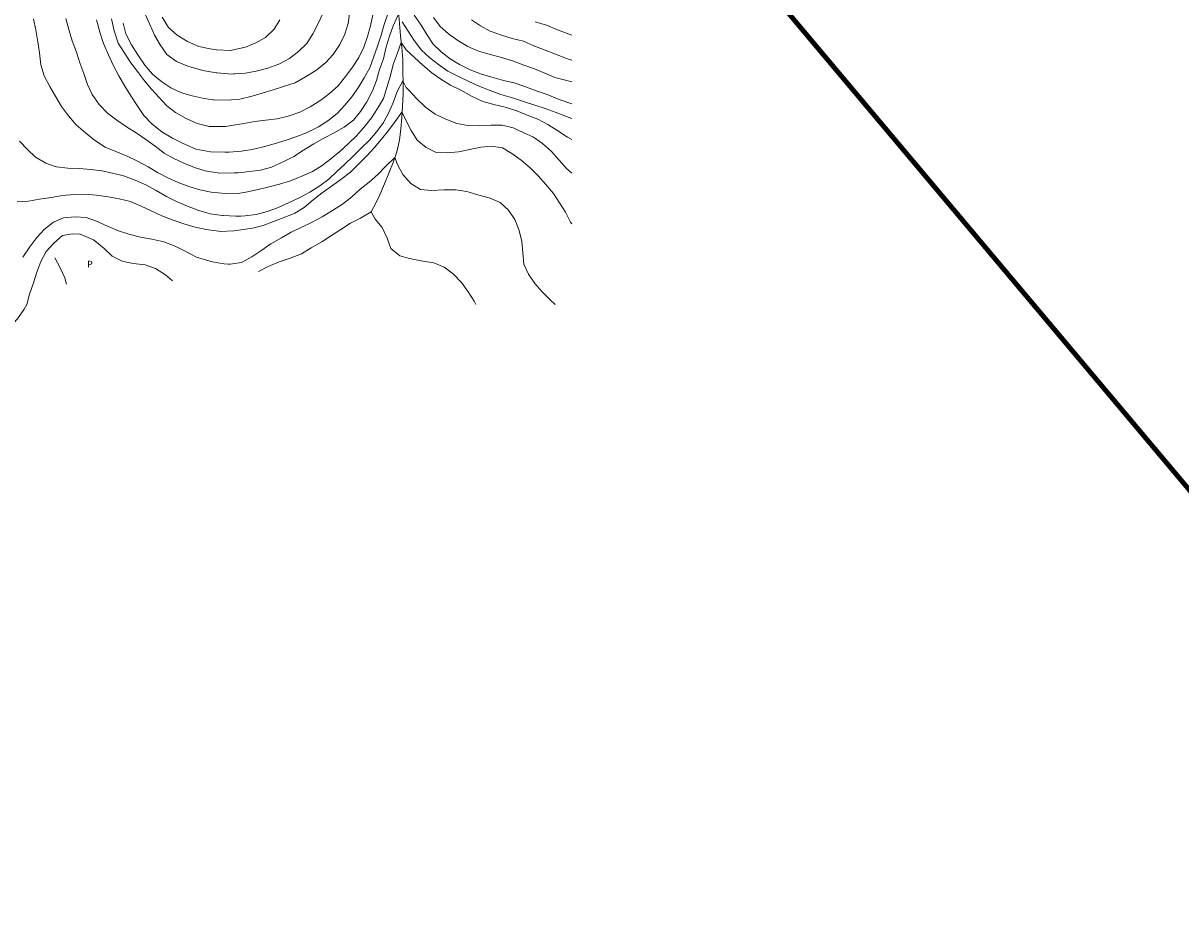
# Model space of a CAD drawing. Units: metres. Extents: x 19495 to 25372, y 4435 to 9228.
# Drawn here: x 20844 to 21373, y 5975 to 6390 of the extents above; entities that cross this region are included whole.
import ezdxf

# ---------------------------------------------------------------- set-up
doc = ezdxf.new("R2010")
doc.units = ezdxf.units.M
doc.header["$LTSCALE"] = 1.27
for name, color, linetype, lineweight in [('CUL_PAST_E_TOP', 3, 'Continuous', 15), ('CURVA_MESTRA', 251, 'Continuous', 9), ('POLIGONAL DE ENTORNO', 150, 'Continuous', 15), ('RIO_PERENE', 14, 'Continuous', 15)]:
    doc.layers.add(name, color=color, linetype=linetype, lineweight=lineweight)
doc.styles.add('Arial', font='Arial.ttf')

msp = doc.modelspace()

# ---------------------------------------------------------------- linework, layer by layer
at = {"layer": 'CURVA_MESTRA', "linetype": 'Continuous', "flags": 128}
for points in [[(20993, 6395.1), (20992.27, 6389.65), (20990.73, 6384.69), (20988.39, 6379.98), (20985.4, 6375.47), (20981.91, 6371.71), (20977.52, 6368.19), (20972.68, 6365.18), (20968.03, 6362.46), (20962.69, 6360.79), (20957.89, 6359.28), (20952.94, 6357.81), (20947.69, 6356.2), (20942.64, 6355.08), (20938.82, 6354.7), (20937.29, 6354.54), (20930.73, 6354.69), (20930.37, 6354.75), (20926.34, 6355.38), (20920.88, 6356.56), (20916.03, 6357.95), (20911.17, 6360.18), (20906.96, 6363.02), (20902.7, 6366.51), (20899.24, 6370.6), (20895.97, 6375.24), (20893.06, 6379.94), (20890.5, 6384.93), (20889.28, 6389.83)], [(21094.58, 6336.63), (21092.59, 6337.59), (21088.18, 6340.53), (21083.57, 6343.46), (21079.01, 6345.95), (21074.11, 6347.78), (21069.45, 6349.72), (21064.15, 6351.31), (21058.84, 6352.59), (21053.83, 6353.97), (21048.68, 6356.36), (21043.77, 6359.1), (21039.06, 6361.48), (21034.65, 6364.22), (21030.49, 6367.06), (21026.38, 6370.55), (21022.57, 6374.04), (21018.76, 6377.63), (21016.47, 6381), (21014.66, 6375.81), (21012.87, 6370.85), (21011.64, 6365.85), (21009.95, 6360.39), (21008.42, 6355.33), (21005.73, 6350.77), (21002.89, 6346.46), (20999.4, 6342), (20995.96, 6338.09), (20992.22, 6334.63), (20988.37, 6331.16), (20984.33, 6327.75), (20980.34, 6324.69), (20975.9, 6321.92), (20971.1, 6319.8), (20965.9, 6317.64), (20960.76, 6316.07), (20955.56, 6314.8), (20950.46, 6313.59), (20945.41, 6312.52), (20944.37, 6312.31), (20942.69, 6311.96), (20935.98, 6311.81), (20935.92, 6311.82), (20929.61, 6312.42), (20924.4, 6313.51), (20919.39, 6315.09), (20914.44, 6316.93), (20909.73, 6319.06), (20905.02, 6321.55), (20900.66, 6324.09), (20895.91, 6326.72), (20891.05, 6328.91), (20885.89, 6331.05), (20880.98, 6333.13), (20876.22, 6336.32), (20872.01, 6339.56), (20867.8, 6343.34), (20864.19, 6347.33), (20861.08, 6351.63), (20858.51, 6356.02), (20855.75, 6360.86), (20853.13, 6365.76), (20851.57, 6370.75), (20851.06, 6376.15), (20850.29, 6381.2), (20849.28, 6386.7), (20848.26, 6391.7)], [(21015.35, 6393.84), (21012.78, 6388.56), (21011.09, 6383.85), (21009.65, 6378.9), (21008.42, 6373.54), (21006.58, 6368.58), (21005.19, 6363.53), (21003.35, 6358.77), (21000.77, 6353.76), (20997.93, 6349.35), (20994.74, 6345.44), (20990.4, 6342.22), (20985.8, 6339.66), (20981.06, 6337.14), (20976.61, 6334.53), (20971.82, 6331.76), (20967.32, 6328.85), (20962.43, 6326.33), (20957.13, 6323.96), (20952.19, 6322.55), (20947.09, 6321.88), (20943.42, 6321.44), (20941.89, 6321.37), (20940.06, 6321.29), (20933.44, 6321.14), (20933.35, 6321.14), (20926.78, 6322.27), (20921.92, 6323.75), (20917.12, 6325.69), (20912.41, 6327.88), (20908, 6330.31), (20903.94, 6333.6), (20899.58, 6336.59), (20895.22, 6339.68), (20890.86, 6342.31), (20886.35, 6345.35), (20882.04, 6348.64), (20878.23, 6352.53), (20875.12, 6357.17), (20872.95, 6361.72), (20871.24, 6366.71), (20869.42, 6371.71), (20867.86, 6376.51), (20865.95, 6381.7), (20864.43, 6386.95), (20863.07, 6391.9)], [(21010.46, 6394.11), (21008.77, 6389.15), (21007.29, 6384.24), (21005.7, 6379.34), (21003.91, 6374.03), (21002.13, 6369.32), (20999.64, 6364.86), (20996.75, 6360.2), (20993.86, 6356.09), (20990.67, 6352.23), (20987.23, 6348.42), (20982.93, 6345.1), (20978.64, 6342.34), (20973.5, 6339.82), (20968.8, 6337.95), (20963.8, 6336.24), (20958.35, 6334.57), (20953.51, 6333.26), (20948.31, 6332.04), (20943.36, 6331.22), (20937.86, 6330.81), (20937.66, 6330.81), (20935.83, 6330.77), (20929.42, 6330.91), (20929.21, 6330.95), (20922.56, 6332.23), (20916.44, 6334.84), (20911.83, 6337.18), (20906.97, 6340.06), (20902.61, 6343.6), (20898.8, 6347.54), (20895.64, 6352.13), (20892.72, 6356.48), (20890.11, 6360.92), (20887.25, 6365.66), (20884.78, 6370.51), (20882.57, 6375.3), (20880.35, 6380.45), (20878.54, 6385.69), (20877.12, 6391.39)], [(21003.61, 6393.63), (21002.42, 6388.53), (21001.04, 6383.62), (20999.45, 6378.87), (20997.16, 6374.11), (20994.27, 6369.65), (20990.98, 6365.43), (20987.69, 6361.17), (20983.65, 6357.61), (20979.71, 6354.5), (20974.86, 6351.48), (20970.12, 6349.06), (20964.82, 6347.3), (20959.82, 6345.98), (20954.47, 6345.46), (20949.47, 6344.8), (20944.52, 6343.93), (20938.93, 6342.96), (20937.95, 6342.83), (20936.13, 6342.58), (20929.5, 6342.58), (20928.69, 6342.58), (20923.07, 6343.97), (20918.11, 6346.25), (20913.25, 6348.94), (20909.19, 6351.93), (20905.68, 6355.77), (20902.32, 6359.56), (20899.06, 6363.45), (20895.79, 6367.69), (20892.73, 6371.68), (20889.67, 6376.37), (20887.01, 6380.67), (20885.19, 6386.36), (20883.92, 6391.71)], [(20980.85, 6394.51), (20978.46, 6389.65), (20976.02, 6384.95), (20973.39, 6380.54), (20969.69, 6376.97), (20965.45, 6373.66), (20960.51, 6371.04), (20955.41, 6369.18), (20950.21, 6367.86), (20945.26, 6366.89), (20940.33, 6366.61), (20939.81, 6366.58), (20939.04, 6366.5), (20932.33, 6367.08), (20931.89, 6367.15), (20925.77, 6368.1), (20918.95, 6370.06), (20913.74, 6372.25), (20909.33, 6375.44), (20906.16, 6379.88), (20903.6, 6384.27), (20901.44, 6389.22), (20899.37, 6393.96)], [(20960.95, 6391.3), (20958.31, 6386.99), (20954.47, 6383.23), (20950.03, 6380.76), (20945.28, 6378.85), (20940.43, 6377.74), (20938.46, 6377.29), (20932.19, 6377.58), (20931.98, 6377.61), (20929.03, 6378.05), (20923.97, 6379.13), (20918.66, 6381.47), (20914, 6384.35), (20910.04, 6387.84), (20907.08, 6392.53)], [(21094.58, 6346.12), (21092.22, 6347.14), (21087.51, 6348.93), (21082.45, 6350.81), (21077.65, 6352.35), (21072.49, 6353.98), (21067.38, 6355.67), (21062.13, 6357.2), (21057.27, 6358.94), (21052.47, 6360.82), (21047.41, 6363.06), (21042.75, 6365.44), (21037.89, 6367.88), (21033.58, 6370.87), (21029.57, 6374.01), (21025.76, 6377.4), (21022.4, 6381.84), (21019.69, 6386.08), (21017.02, 6390.37)], [(21094.58, 6352.85), (21092.8, 6353.45), (21087.99, 6355.23), (21083.29, 6357.22), (21078.28, 6358.9), (21073.07, 6360.89), (21068.27, 6362.47), (21063.31, 6363.61), (21058.01, 6365.04), (21053.2, 6366.53), (21048.09, 6368.51), (21043.14, 6370.85), (21038.88, 6373.49), (21034.82, 6376.72), (21031.16, 6380.26), (21028.24, 6384.66), (21025.68, 6388.95), (21022.52, 6393.49)], [(21094.58, 6362.93), (21092.27, 6363.6), (21086.87, 6364.98), (21082.21, 6366.92), (21077.45, 6368.85), (21072.7, 6370.64), (21067.89, 6372.38), (21062.43, 6374.16), (21056.83, 6375.59), (21051.97, 6376.93), (21047.01, 6379.06), (21042.4, 6381.85), (21038.15, 6384.84), (21034.33, 6388.33), (21031.27, 6392.37)], [(21094.58, 6372.87), (21092.19, 6373.65), (21087.14, 6375.64), (21082.38, 6377.37), (21077.27, 6379.46), (21072.47, 6381.54), (21067.26, 6382.83), (21062.41, 6384.31), (21057.3, 6386.2), (21052.79, 6388.53), (21048.63, 6391.32)], [(21094.58, 6384.23), (21092.96, 6384.96), (21088.11, 6386.74), (21083.05, 6388.93), (21077.84, 6390.46)], [(21094.58, 6321.24), (21092.23, 6323.33), (21088.87, 6327.07), (21085.36, 6331.06), (21081.25, 6334.8), (21077.04, 6337.64), (21072.33, 6339.73), (21067.72, 6341.96), (21062.72, 6343.1), (21057.72, 6343.13), (21052.31, 6342.87), (21046.96, 6342.95), (21041.91, 6343.83), (21036.95, 6345.92), (21032.04, 6348.2), (21027.63, 6351.34), (21023.67, 6355.23), (21020.16, 6359.02), (21018.78, 6360.44), (21017.25, 6363.36), (21014.61, 6358.6), (21012.92, 6353.75), (21010.88, 6348.89), (21008.4, 6344.28), (21005.31, 6340.27), (21002.02, 6336.21), (20998.17, 6332.54), (20994.58, 6328.93), (20990.79, 6325.27), (20987.05, 6321.91), (20983.36, 6318.39), (20979.26, 6315.33), (20974.77, 6312.51), (20969.88, 6309.95), (20964.88, 6307.63), (20959.98, 6305.31), (20955.19, 6303.6), (20950.19, 6302.33), (20945.14, 6301.62), (20943.2, 6301.55), (20940.79, 6301.46), (20935.1, 6301.75), (20934.75, 6301.8), (20929.13, 6302.62), (20923.88, 6304.1), (20918.72, 6306.04), (20913.96, 6308.12), (20909.15, 6310.46), (20904.44, 6313.25), (20899.59, 6315.78), (20894.73, 6317.97), (20889.47, 6319.9), (20884.47, 6321.19), (20879.46, 6322.17), (20874.46, 6322.91), (20869.21, 6323.24), (20863.95, 6323.52), (20858.65, 6324.11), (20853.89, 6325.79), (20849.18, 6328.43), (20845.47, 6332.02), (20841.86, 6335.81)], [(21094.58, 6298.01), (21094.05, 6298.73), (21091.64, 6303.27), (21089.02, 6307.67), (21086.16, 6311.91), (21082.7, 6315.95), (21079.14, 6319.99), (21075.52, 6323.58), (21071.46, 6327.07), (21067.2, 6330.16), (21062.9, 6332.69), (21057.89, 6333.53), (21052.89, 6333.06), (21047.94, 6332), (21042.79, 6330.98), (21037.59, 6330.42), (21032.49, 6330.65), (21027.88, 6332.89), (21023.82, 6336.22), (21021.06, 6340.67), (21016.87, 6349.04), (21013.82, 6344.84), (21010.71, 6340.64), (21007.52, 6336.72), (21004.28, 6332.86), (21000.73, 6329.15), (20997.09, 6325.49), (20993.25, 6321.67), (20988.86, 6318.31), (20984.57, 6315.29), (20980.32, 6312.18), (20976.28, 6308.97), (20972.14, 6305.5), (20967.84, 6302.89), (20962.95, 6300.92), (20958.1, 6299.06), (20953.4, 6297.29), (20948.51, 6296.08), (20943.06, 6295.26), (20941.3, 6294.98), (20939.92, 6294.75), (20933.65, 6294.46), (20932.85, 6294.58), (20927.2, 6295.41), (20922.2, 6296.54), (20917.04, 6297.98), (20912.13, 6299.66), (20906.93, 6301.7), (20902.17, 6303.88), (20897.46, 6306.12), (20892.7, 6308.16), (20887.5, 6309.49), (20882.4, 6310.38), (20877.09, 6311.16), (20871.94, 6311.59), (20866.74, 6311.48), (20861.54, 6310.91), (20856.29, 6310.05), (20850.99, 6309.23), (20845.99, 6308.41), (20840.79, 6308)], [(21086.96, 6261.16), (21085.04, 6262.89), (21081.13, 6266.73), (21077.67, 6270.77), (21074.76, 6274.96), (21072.59, 6279.6), (21072.13, 6284.75), (21071.66, 6289.95), (21070.45, 6294.9), (21068.49, 6300), (21065.57, 6304.29), (21061.81, 6307.78), (21056.71, 6309.92), (21051.65, 6311.3), (21046.59, 6312.79), (21041.54, 6313.57), (21036.09, 6313.55), (21030.39, 6313.19), (21025.33, 6313.67), (21020.88, 6316.46), (21017.26, 6320.5), (21014.85, 6325.09), (21013.54, 6328.31), (21009.4, 6324.28), (21005.76, 6320.56), (21001.87, 6317.1), (20997.77, 6313.79), (20993.88, 6310.37), (20989.59, 6307.01), (20985.1, 6304.04), (20980.3, 6301.18), (20975.81, 6298.81), (20970.76, 6296.39), (20966.22, 6294.18), (20961.67, 6291.56), (20956.93, 6288.9), (20952.24, 6285.68), (20948.09, 6282.87), (20943.5, 6280.3), (20938.2, 6279.54), (20937.31, 6279.61), (20935.54, 6279.73), (20929.27, 6280.75), (20928.95, 6280.85), (20922.88, 6282.74), (20918.02, 6285.38), (20913.07, 6287.76), (20907.86, 6289.75), (20902.45, 6290.93), (20897.25, 6291.97), (20891.94, 6293.25), (20887.14, 6294.73), (20882.08, 6296.92), (20877.12, 6299.16), (20872.32, 6300.84), (20867.26, 6301.23), (20862.04, 6300.74), (20857.45, 6298.77), (20853.31, 6295.53), (20849.83, 6291.68), (20846.56, 6287.53), (20843.43, 6282.82)], [(21050.65, 6261.16), (21049.93, 6262.63), (21047.17, 6266.92), (21044.11, 6271.16), (21040.39, 6275), (21036.23, 6278.14), (21031.43, 6280.08), (21028.59, 6280.58), (21027.2, 6280.83), (21020.27, 6282.08), (21020.25, 6282.08), (21015.86, 6283.43), (21011.85, 6286.77), (21010.09, 6291.46), (21007.78, 6296.26), (21004.67, 6300.14), (21002.85, 6303.42), (20997.86, 6300.63), (20993.37, 6298.27), (20988.92, 6295.45), (20984.68, 6292.69), (20980.13, 6289.82), (20975.34, 6287.06), (20970.95, 6284.34), (20965.7, 6282.22), (20960.6, 6280.56), (20955.66, 6278.54), (20951.15, 6276.13)], [(20911.84, 6271.96), (20908.6, 6274.74), (20904.09, 6277.53), (20899.34, 6279.22), (20893.93, 6279.8), (20888.83, 6280.93), (20884.27, 6283.22), (20880.51, 6286.66), (20877.05, 6289.55), (20875.64, 6290.73), (20869.6, 6293.23), (20869.41, 6293.24), (20866.14, 6293.42), (20861.5, 6292.6), (20857.53, 6289.13), (20854.05, 6285.29), (20851.63, 6280.78), (20849.73, 6275.81), (20848.04, 6270.6), (20846.4, 6265.85), (20845.22, 6261.16)], [(20783.09, 6261.16), (20784.72, 6259.6), (20788.71, 6256.53), (20793.3, 6253.66), (20797.68, 6250.64), (20802.37, 6248.62), (20807.22, 6246.9), (20812.76, 6245.58), (20817.91, 6244.91), (20820.82, 6244.66), (20821.02, 6244.7), (20826.94, 6245.77), (20828.01, 6245.96), (20833.07, 6247.75), (20837.43, 6250.79), (20840.95, 6254.53), (20844.02, 6258.97), (20845.22, 6261.16)]]:
    msp.add_lwpolyline(points, dxfattribs=at)
at = {"layer": 'POLIGONAL DE ENTORNO', "lineweight": 200, "flags": 128}
msp.add_lwpolyline([(20994.64, 6631.24), (21894.58, 5561.16), (22947.86, 5876.16)], dxfattribs=at)
at = {"layer": 'RIO_PERENE', "linetype": 'Continuous', "flags": 128}
for points in [[(21015.36, 6395.12), (21015.72, 6389.67), (21016.24, 6384.02), (21016.75, 6378.67), (21017.22, 6373.17), (21017.33, 6367.72), (21017.4, 6362.56), (21017.41, 6357.11), (21017.18, 6351.76), (21016.79, 6346.66), (21016.41, 6341.5), (21015.77, 6336.3), (21014.53, 6330.89), (21012.8, 6326.09), (21010.81, 6321.23), (21008.92, 6316.22), (21006.68, 6311.26), (21005, 6307.8), (21002.85, 6303.42)], [(20857.96, 6282.44), (20860.38, 6277.9), (20862.59, 6273.3), (20863.35, 6270.35)]]:
    msp.add_lwpolyline(points, dxfattribs=at)

# ---------------------------------------------------------------- texts
at = {"layer": 'CUL_PAST_E_TOP', "insert": (20872.78, 6281.08), "char_height": 3, "attachment_point": 1, "line_spacing_factor": 0.959926, "style": 'Arial'}
msp.add_mtext('P', dxfattribs=at)

doc.saveas('drawing.dxf')
